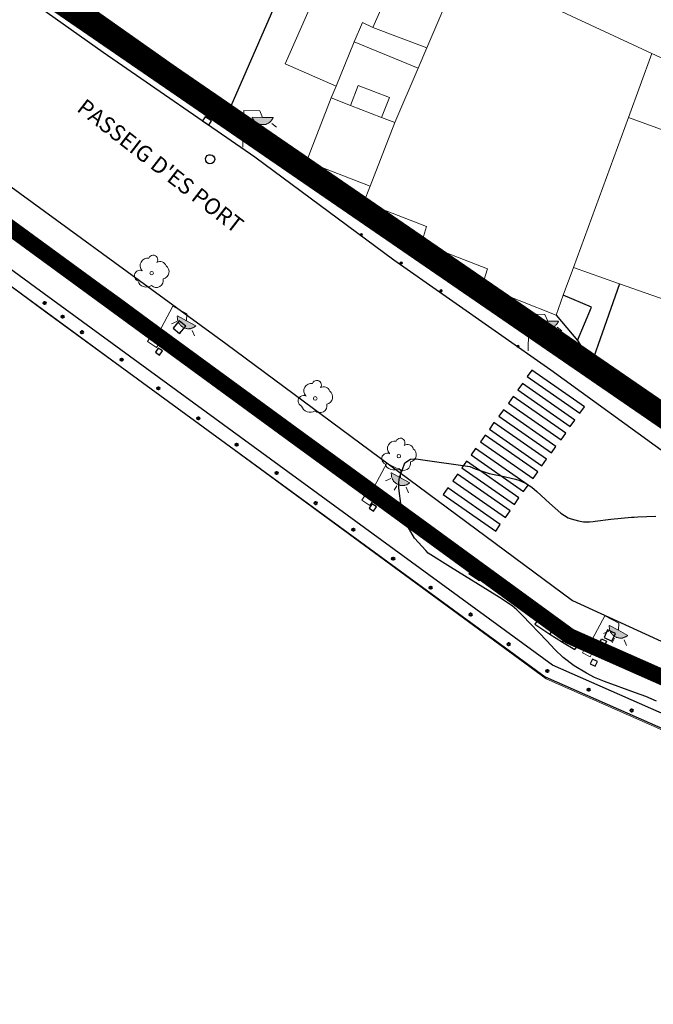
# Model space of a CAD drawing. Units: millimetres. Extents: x 517829 to 518906, y 4356276 to 4357366.
# Drawn here: x 517978 to 518017, y 4356819 to 4356881 of the extents above; entities that cross this region are included whole.
import ezdxf

# ---------------------------------------------------------------- set-up
doc = ezdxf.new("R2010")
doc.units = ezdxf.units.MM
doc.linetypes.add('CENTRO', pattern=[50.8, 31.75, -6.35, 6.35, -6.35])
doc.linetypes.add('DGN Style 2', pattern=[29.06096, 17.436576, -11.624384])
for name, color, linetype in [('Arbre Aïllat Lineal', 82, 'Continuous'), ('Arbre Aïllat Ornamental', 82, 'Continuous'), ('Arquetes i registres', 8, 'Continuous'), ('Bol·lard', 7, 'Continuous'), ('Contra Incendis', 1, 'Continuous'), ('Elements Amarrament', 7, 'Continuous'), ('Enllumenat', 7, 'Continuous'), ('Escala Representativa', 7, 'Continuous'), ('Linia de Voravia', 7, 'Continuous'), ('Moll', 7, 'Continuous'), ('Mur de Contencio', 7, 'Continuous'), ('Mur Paret', 7, 'Continuous'), ('Pas de Vianants', 9, 'Continuous')]:
    doc.layers.add(name, color=color, linetype=linetype)
for name, color, linetype, lineweight in [('Costa en Moll Escullera Dic', 5, 'Continuous', 0), ('Divisio Alçades', 1, 'Continuous', 0), ('Façana Edifici', 1, 'Continuous', 0), ('LIMITES_LIMITE_SERVICIO', 5, 'DGN Style 2', 80), ('Limits Concessions', 6, 'Continuous', 30), ('Text de Carrer', 7, 'Continuous', 0), ('Torretes Aigua i Llum', 5, 'Continuous', 0)]:
    doc.layers.add(name, color=color, linetype=linetype, lineweight=lineweight)
doc.styles.add('ROMANS', font='ROMANS.shx', dxfattribs={"height": 0.5})

# ---------------------------------------------------------------- blocks, each defined once
blk = doc.blocks.new('farola_ports_19')
at = {"layer": 'Enllumenat', "linetype": 'Continuous', "lineweight": 0, "extrusion": (0, 0, -1)}
blk.add_hatch(color=2, dxfattribs=at).paths.add_polyline_path([(-1.863, -1.228), (-1.846, -1.888), (-1.836, -1.888), (-1.797, -1.867), (-1.777, -1.847), (-1.738, -1.826), (-1.708, -1.805), (-1.679, -1.784), (-1.649, -1.763), (-1.62, -1.743), (-1.6, -1.712), (-1.571, -1.681), (-1.542, -1.661), (-1.523, -1.62), (-1.503, -1.6), (-1.484, -1.559), (-1.465, -1.518), (-1.455, -1.498), (-1.446, -1.458), (-1.427, -1.417), (-1.428, -1.377), (-1.419, -1.347), (-1.41, -1.317), (-1.411, -1.277), (-1.412, -1.237), (-1.413, -1.197), (-1.414, -1.157), (-1.415, -1.117), (-1.426, -1.087), (-1.436, -1.057), (-1.447, -1.017), (-1.458, -0.977), (-1.479, -0.938), (-1.49, -0.918), (-1.511, -0.879), (-1.532, -0.839), (-1.552, -0.819), (-1.583, -0.78), (-1.604, -0.761), (-1.625, -0.731), (-1.655, -0.702), (-1.686, -0.683), (-1.716, -0.663), (-1.747, -0.644), (-1.777, -0.625), (-1.808, -0.605), (-1.849, -0.586), (-1.879, -0.577)])
at = {"layer": 'Enllumenat', "color": 7, "linetype": 'Continuous', "lineweight": 0, "flags": 128}
for points in [[(0, 0), (2.292, -0.056)], [(1.545, -0.699), (1.27, -0.472)], [(2.292, -0.056), (2.268, -1.047)], [(2.268, -1.047), (1.863, -1.228)], [(1.312, -1.234), (0.991, -1.226)], [(1.488, -1.799), (1.25, -2.094)]]:
    blk.add_lwpolyline(points, dxfattribs=at)
blk.add_lwpolyline([(1.863, -1.228), (1.846, -1.888), (1.836, -1.888), (1.797, -1.867), (1.777, -1.847), (1.738, -1.826), (1.708, -1.805), (1.679, -1.784), (1.649, -1.763), (1.62, -1.743), (1.6, -1.712), (1.571, -1.681), (1.542, -1.661), (1.523, -1.62), (1.503, -1.6), (1.484, -1.559), (1.465, -1.518), (1.455, -1.498), (1.446, -1.458), (1.427, -1.417), (1.428, -1.377), (1.419, -1.347), (1.41, -1.317), (1.411, -1.277), (1.412, -1.237), (1.413, -1.197), (1.414, -1.157), (1.415, -1.117), (1.426, -1.087), (1.436, -1.057), (1.447, -1.017), (1.458, -0.977), (1.479, -0.938), (1.49, -0.918), (1.511, -0.879), (1.532, -0.839), (1.552, -0.819), (1.583, -0.78), (1.604, -0.761), (1.625, -0.731), (1.655, -0.702), (1.686, -0.683), (1.716, -0.663), (1.747, -0.644), (1.777, -0.625), (1.808, -0.605), (1.849, -0.586), (1.879, -0.577)], close=True, dxfattribs=at)
blk = doc.blocks.new('farola_ports_20')
at = {"layer": 'Enllumenat', "linetype": 'Continuous', "lineweight": 0, "extrusion": (0, 0, -1)}
blk.add_hatch(color=2, dxfattribs=at).paths.add_polyline_path([(-1.863, -1.228), (-1.846, -1.888), (-1.836, -1.888), (-1.797, -1.867), (-1.777, -1.847), (-1.738, -1.826), (-1.708, -1.805), (-1.679, -1.784), (-1.649, -1.763), (-1.62, -1.743), (-1.6, -1.712), (-1.571, -1.681), (-1.542, -1.661), (-1.523, -1.62), (-1.503, -1.6), (-1.484, -1.559), (-1.465, -1.518), (-1.455, -1.498), (-1.446, -1.458), (-1.427, -1.417), (-1.428, -1.377), (-1.419, -1.347), (-1.41, -1.317), (-1.411, -1.277), (-1.412, -1.237), (-1.413, -1.197), (-1.414, -1.157), (-1.415, -1.117), (-1.426, -1.087), (-1.436, -1.057), (-1.447, -1.017), (-1.458, -0.977), (-1.479, -0.938), (-1.49, -0.918), (-1.511, -0.879), (-1.532, -0.839), (-1.552, -0.819), (-1.583, -0.78), (-1.604, -0.761), (-1.625, -0.731), (-1.655, -0.702), (-1.686, -0.683), (-1.716, -0.663), (-1.747, -0.644), (-1.777, -0.625), (-1.808, -0.605), (-1.849, -0.586), (-1.879, -0.577)])
at = {"layer": 'Enllumenat', "color": 7, "linetype": 'Continuous', "lineweight": 0, "flags": 128}
for points in [[(0, 0), (2.292, -0.056)], [(1.545, -0.699), (1.27, -0.472)], [(2.292, -0.056), (2.268, -1.047)], [(2.268, -1.047), (1.863, -1.228)], [(1.312, -1.234), (0.991, -1.226)], [(1.488, -1.799), (1.25, -2.094)]]:
    blk.add_lwpolyline(points, dxfattribs=at)
blk.add_lwpolyline([(1.863, -1.228), (1.846, -1.888), (1.836, -1.888), (1.797, -1.867), (1.777, -1.847), (1.738, -1.826), (1.708, -1.805), (1.679, -1.784), (1.649, -1.763), (1.62, -1.743), (1.6, -1.712), (1.571, -1.681), (1.542, -1.661), (1.523, -1.62), (1.503, -1.6), (1.484, -1.559), (1.465, -1.518), (1.455, -1.498), (1.446, -1.458), (1.427, -1.417), (1.428, -1.377), (1.419, -1.347), (1.41, -1.317), (1.411, -1.277), (1.412, -1.237), (1.413, -1.197), (1.414, -1.157), (1.415, -1.117), (1.426, -1.087), (1.436, -1.057), (1.447, -1.017), (1.458, -0.977), (1.479, -0.938), (1.49, -0.918), (1.511, -0.879), (1.532, -0.839), (1.552, -0.819), (1.583, -0.78), (1.604, -0.761), (1.625, -0.731), (1.655, -0.702), (1.686, -0.683), (1.716, -0.663), (1.747, -0.644), (1.777, -0.625), (1.808, -0.605), (1.849, -0.586), (1.879, -0.577)], close=True, dxfattribs=at)
blk = doc.blocks.new('farola_ports_21')
at = {"layer": 'Enllumenat', "linetype": 'Continuous', "lineweight": 0, "extrusion": (0, 0, -1)}
blk.add_hatch(color=2, dxfattribs=at).paths.add_polyline_path([(-1.863, -1.228), (-1.846, -1.888), (-1.836, -1.888), (-1.797, -1.867), (-1.777, -1.847), (-1.738, -1.826), (-1.708, -1.805), (-1.679, -1.784), (-1.649, -1.763), (-1.62, -1.743), (-1.6, -1.712), (-1.571, -1.681), (-1.542, -1.661), (-1.523, -1.62), (-1.503, -1.6), (-1.484, -1.559), (-1.465, -1.518), (-1.455, -1.498), (-1.446, -1.458), (-1.427, -1.417), (-1.428, -1.377), (-1.419, -1.347), (-1.41, -1.317), (-1.411, -1.277), (-1.412, -1.237), (-1.413, -1.197), (-1.414, -1.157), (-1.415, -1.117), (-1.426, -1.087), (-1.436, -1.057), (-1.447, -1.017), (-1.458, -0.977), (-1.479, -0.938), (-1.49, -0.918), (-1.511, -0.879), (-1.532, -0.839), (-1.552, -0.819), (-1.583, -0.78), (-1.604, -0.761), (-1.625, -0.731), (-1.655, -0.702), (-1.686, -0.683), (-1.716, -0.663), (-1.747, -0.644), (-1.777, -0.625), (-1.808, -0.605), (-1.849, -0.586), (-1.879, -0.577)])
at = {"layer": 'Enllumenat', "color": 7, "linetype": 'Continuous', "lineweight": 0, "flags": 128}
for points in [[(0, 0), (2.292, -0.056)], [(1.545, -0.699), (1.27, -0.472)], [(2.292, -0.056), (2.268, -1.047)], [(2.268, -1.047), (1.863, -1.228)], [(1.312, -1.234), (0.991, -1.226)], [(1.488, -1.799), (1.25, -2.094)]]:
    blk.add_lwpolyline(points, dxfattribs=at)
blk.add_lwpolyline([(1.863, -1.228), (1.846, -1.888), (1.836, -1.888), (1.797, -1.867), (1.777, -1.847), (1.738, -1.826), (1.708, -1.805), (1.679, -1.784), (1.649, -1.763), (1.62, -1.743), (1.6, -1.712), (1.571, -1.681), (1.542, -1.661), (1.523, -1.62), (1.503, -1.6), (1.484, -1.559), (1.465, -1.518), (1.455, -1.498), (1.446, -1.458), (1.427, -1.417), (1.428, -1.377), (1.419, -1.347), (1.41, -1.317), (1.411, -1.277), (1.412, -1.237), (1.413, -1.197), (1.414, -1.157), (1.415, -1.117), (1.426, -1.087), (1.436, -1.057), (1.447, -1.017), (1.458, -0.977), (1.479, -0.938), (1.49, -0.918), (1.511, -0.879), (1.532, -0.839), (1.552, -0.819), (1.583, -0.78), (1.604, -0.761), (1.625, -0.731), (1.655, -0.702), (1.686, -0.683), (1.716, -0.663), (1.747, -0.644), (1.777, -0.625), (1.808, -0.605), (1.849, -0.586), (1.879, -0.577)], close=True, dxfattribs=at)
blk = doc.blocks.new('bolardo_ports2')
at = {"layer": 'Bol·lard', "color": 253, "linetype": 'Continuous', "lineweight": 0}
blk.add_circle((0, 0), 0.075, dxfattribs=at)
at = {"layer": 'Bol·lard', "color": 253, "linetype": 'Continuous', "lineweight": 30}
blk.add_circle((0, 0), 0.0444, dxfattribs=at)
blk = doc.blocks.new('farola_ports_71')
at = {"layer": 'Enllumenat', "linetype": 'Continuous', "lineweight": 0}
blk.add_hatch(color=2, dxfattribs=at).paths.add_polyline_path([(1.228, 1.863), (1.888, 1.846), (1.888, 1.836), (1.867, 1.797), (1.847, 1.777), (1.826, 1.738), (1.805, 1.708), (1.784, 1.679), (1.763, 1.649), (1.743, 1.62), (1.712, 1.6), (1.681, 1.571), (1.661, 1.542), (1.62, 1.523), (1.6, 1.503), (1.559, 1.484), (1.518, 1.465), (1.498, 1.455), (1.458, 1.446), (1.417, 1.427), (1.377, 1.428), (1.347, 1.419), (1.317, 1.41), (1.277, 1.411), (1.237, 1.412), (1.197, 1.413), (1.157, 1.414), (1.117, 1.415), (1.087, 1.426), (1.057, 1.436), (1.017, 1.447), (0.977, 1.458), (0.938, 1.479), (0.918, 1.49), (0.879, 1.511), (0.839, 1.532), (0.819, 1.552), (0.78, 1.583), (0.761, 1.604), (0.731, 1.625), (0.702, 1.655), (0.683, 1.686), (0.663, 1.716), (0.644, 1.747), (0.625, 1.777), (0.605, 1.808), (0.586, 1.849), (0.577, 1.879)])
at = {"layer": 'Enllumenat', "color": 7, "linetype": 'Continuous', "lineweight": 0, "flags": 128}
for points in [[(0, 0), (0.056, 2.292)], [(0.056, 2.292), (1.047, 2.268)], [(1.047, 2.268), (1.228, 1.863)], [(0.699, 1.545), (0.472, 1.27)], [(1.234, 1.312), (1.226, 0.991)], [(1.799, 1.488), (2.094, 1.25)]]:
    blk.add_lwpolyline(points, dxfattribs=at)
blk.add_lwpolyline([(1.228, 1.863), (1.888, 1.846), (1.888, 1.836), (1.867, 1.797), (1.847, 1.777), (1.826, 1.738), (1.805, 1.708), (1.784, 1.679), (1.763, 1.649), (1.743, 1.62), (1.712, 1.6), (1.681, 1.571), (1.661, 1.542), (1.62, 1.523), (1.6, 1.503), (1.559, 1.484), (1.518, 1.465), (1.498, 1.455), (1.458, 1.446), (1.417, 1.427), (1.377, 1.428), (1.347, 1.419), (1.317, 1.41), (1.277, 1.411), (1.237, 1.412), (1.197, 1.413), (1.157, 1.414), (1.117, 1.415), (1.087, 1.426), (1.057, 1.436), (1.017, 1.447), (0.977, 1.458), (0.938, 1.479), (0.918, 1.49), (0.879, 1.511), (0.839, 1.532), (0.819, 1.552), (0.78, 1.583), (0.761, 1.604), (0.731, 1.625), (0.702, 1.655), (0.683, 1.686), (0.663, 1.716), (0.644, 1.747), (0.625, 1.777), (0.605, 1.808), (0.586, 1.849), (0.577, 1.879)], close=True, dxfattribs=at)
blk = doc.blocks.new('farola_ports_72')
at = {"layer": 'Enllumenat', "linetype": 'Continuous', "lineweight": 0}
blk.add_hatch(color=2, dxfattribs=at).paths.add_polyline_path([(1.228, 1.863), (1.888, 1.846), (1.888, 1.836), (1.867, 1.797), (1.847, 1.777), (1.826, 1.738), (1.805, 1.708), (1.784, 1.679), (1.763, 1.649), (1.743, 1.62), (1.712, 1.6), (1.681, 1.571), (1.661, 1.542), (1.62, 1.523), (1.6, 1.503), (1.559, 1.484), (1.518, 1.465), (1.498, 1.455), (1.458, 1.446), (1.417, 1.427), (1.377, 1.428), (1.347, 1.419), (1.317, 1.41), (1.277, 1.411), (1.237, 1.412), (1.197, 1.413), (1.157, 1.414), (1.117, 1.415), (1.087, 1.426), (1.057, 1.436), (1.017, 1.447), (0.977, 1.458), (0.938, 1.479), (0.918, 1.49), (0.879, 1.511), (0.839, 1.532), (0.819, 1.552), (0.78, 1.583), (0.761, 1.604), (0.731, 1.625), (0.702, 1.655), (0.683, 1.686), (0.663, 1.716), (0.644, 1.747), (0.625, 1.777), (0.605, 1.808), (0.586, 1.849), (0.577, 1.879)])
at = {"layer": 'Enllumenat', "color": 7, "linetype": 'Continuous', "lineweight": 0, "flags": 128}
for points in [[(0, 0), (0.056, 2.292)], [(0.056, 2.292), (1.047, 2.268)], [(1.047, 2.268), (1.228, 1.863)], [(0.699, 1.545), (0.472, 1.27)], [(1.234, 1.312), (1.226, 0.991)], [(1.799, 1.488), (2.094, 1.25)]]:
    blk.add_lwpolyline(points, dxfattribs=at)
blk.add_lwpolyline([(1.228, 1.863), (1.888, 1.846), (1.888, 1.836), (1.867, 1.797), (1.847, 1.777), (1.826, 1.738), (1.805, 1.708), (1.784, 1.679), (1.763, 1.649), (1.743, 1.62), (1.712, 1.6), (1.681, 1.571), (1.661, 1.542), (1.62, 1.523), (1.6, 1.503), (1.559, 1.484), (1.518, 1.465), (1.498, 1.455), (1.458, 1.446), (1.417, 1.427), (1.377, 1.428), (1.347, 1.419), (1.317, 1.41), (1.277, 1.411), (1.237, 1.412), (1.197, 1.413), (1.157, 1.414), (1.117, 1.415), (1.087, 1.426), (1.057, 1.436), (1.017, 1.447), (0.977, 1.458), (0.938, 1.479), (0.918, 1.49), (0.879, 1.511), (0.839, 1.532), (0.819, 1.552), (0.78, 1.583), (0.761, 1.604), (0.731, 1.625), (0.702, 1.655), (0.683, 1.686), (0.663, 1.716), (0.644, 1.747), (0.625, 1.777), (0.605, 1.808), (0.586, 1.849), (0.577, 1.879)], close=True, dxfattribs=at)
blk = doc.blocks.new('ARBOL_ports_1')
at = {"layer": 'Arbre Aïllat Ornamental', "color": 3, "linetype": 'Continuous', "lineweight": 0}
blk.add_circle((0, 0), 0.11, dxfattribs=at)
at = {"layer": 'Arbre Aïllat Ornamental', "color": 3, "linetype": 'Continuous', "lineweight": 0, "extrusion": (0, 0, -1)}
for centre, radius, start, end in [((0.237, 0.47), 0.473, 318.47766, 98.44414), ((-0.098, 0.834), 0.285, 21.28734, 215.01038), ((-0.535, 0.351), 0.38, 57.48387, 163.08971), ((0.723, -0.16), 0.344, 293.09505, 118.22356), ((-0.625, 0.092), 0.459, 126.51316, 258.23572), ((0.325, -0.303), 0.56, 235.34089, 341.96679), ((-0.297, -0.455), 0.433, 167.03698, 314.47902)]:
    blk.add_arc(centre, radius, start, end, dxfattribs=at)
blk = doc.blocks.new('anelles_ports')
at = {"layer": 'Elements Amarrament', "color": 8, "linetype": 'Continuous', "lineweight": 40}
blk.add_circle((0, 0), 0.075, dxfattribs=at)

msp = doc.modelspace()

# ---------------------------------------------------------------- linework, layer by layer
at = {"layer": 'Arbre Aïllat Lineal', "flags": 128}
msp.add_lwpolyline([(518017.29, 4356838.13), (518016.62, 4356838.42), (518015.98, 4356838.64), (518014.05, 4356839.35), (518013.44, 4356839.61), (518012.94, 4356839.87), (518012.16, 4356840.33), (518011.48, 4356840.85), (518010.96, 4356841.35), (518010.47, 4356841.88), (518008.96, 4356843.46), (518008.61, 4356843.81), (518008.3, 4356844.05), (518007.53, 4356844.57), (518007.36, 4356844.69), (518004.48, 4356846.46), (518003.08, 4356847.34), (518002.94, 4356847.49), (518002.24, 4356848.27), (518001.7, 4356849.21), (518001.43, 4356850.09), (518001.41, 4356850.26), (518001.27, 4356851.38), (518001.27, 4356851.73), (518001.3, 4356852.06), (518001.48, 4356852.53), (518001.63, 4356852.95), (518001.98, 4356853.19), (518002.33, 4356853.21), (518002.61, 4356853.17), (518005.67, 4356852.73), (518006, 4356852.58), (518006.87, 4356852.29), (518007.19, 4356852.22), (518007.63, 4356852.15), (518008.52, 4356851.94), (518008.72, 4356851.88), (518009.14, 4356851.68), (518009.54, 4356851.43), (518009.84, 4356851.17), (518010.63, 4356850.44), (518011.34, 4356849.83), (518011.56, 4356849.68), (518011.8, 4356849.54), (518011.99, 4356849.47), (518012.44, 4356849.35), (518012.75, 4356849.29), (518013.13, 4356849.29), (518013.34, 4356849.31), (518013.47, 4356849.33), (518014.45, 4356849.45), (518015.74, 4356849.57), (518015.89, 4356849.58), (518016.12, 4356849.6), (518017.25, 4356849.64)], dxfattribs=at)
at = {"layer": 'Arquetes i registres', "flags": 128}
for points in [[(517989.04, 4356874.223), (517989.441, 4356873.962), (517989.608, 4356874.217), (517989.207, 4356874.479), (517989.04, 4356874.223)], [(517987.22, 4356861.322), (517987.625, 4356860.995), (517988, 4356861.46), (517987.595, 4356861.786), (517987.22, 4356861.322)], [(517986.502, 4356860.304), (517986.77, 4356860.124), (517986.958, 4356860.404), (517986.69, 4356860.584), (517986.502, 4356860.304)], [(517986.113, 4356859.827), (517986.379, 4356859.651), (517986.556, 4356859.92), (517986.29, 4356860.096), (517986.113, 4356859.827)], [(517993.998, 4356854.846), (517994.241, 4356854.68), (517994.41, 4356854.926), (517994.167, 4356855.093), (517993.998, 4356854.846)], [(517999.415, 4356850.124), (517999.687, 4356849.939), (517999.879, 4356850.22), (517999.607, 4356850.406), (517999.415, 4356850.124)], [(517999.78, 4356850.569), (518000.016, 4356850.42), (518000.166, 4356850.658), (517999.93, 4356850.807), (517999.78, 4356850.569)], [(518008.376, 4356844.249), (518008.579, 4356844.094), (518008.751, 4356844.321), (518008.548, 4356844.475), (518008.376, 4356844.249)], [(518014.036, 4356842.084), (518014.518, 4356841.866), (518014.731, 4356842.337), (518014.249, 4356842.555), (518014.036, 4356842.084)], [(518013.877, 4356842.007), (518014.185, 4356841.854), (518014.026, 4356841.535), (518013.719, 4356841.688), (518013.877, 4356842.007)], [(518013.472, 4356841.098), (518013.792, 4356840.971), (518013.914, 4356841.277), (518013.594, 4356841.404), (518013.472, 4356841.098)], [(518013.157, 4356840.44), (518013.473, 4356840.295), (518013.616, 4356840.604), (518013.299, 4356840.75), (518013.157, 4356840.44)]]:
    msp.add_lwpolyline(points, dxfattribs=at)
msp.add_lwpolyline([(517989.25, 4356871.768, -0.973307), (517989.793, 4356871.928, -0.988165), (517989.261, 4356871.739)], format="xyb", close=True, dxfattribs=at)
at = {"layer": 'Contra Incendis', "flags": 128}
msp.add_lwpolyline([(518005.62, 4356846.079), (518006.268, 4356845.637), (518006.576, 4356846.09), (518005.928, 4356846.532), (518005.62, 4356846.079)], dxfattribs=at)
at = {"layer": 'Costa en Moll Escullera Dic', "flags": 128}
msp.add_lwpolyline([(517974.56, 4356865.82), (518010.42, 4356839.51), (518030.01, 4356830.87)], dxfattribs=at)
at = {"layer": 'Divisio Alçades', "flags": 128}
for points in [[(518005.22, 4356883.92), (518016.99, 4356878.42)], [(518004.85, 4356883.1), (518003, 4356878.76)], [(518000.58, 4356882.15), (517999.65, 4356880.04)], [(517999.65, 4356880.04), (517998.99, 4356880.34), (517998.49, 4356879.14)], [(518016.99, 4356878.42), (518020.42, 4356876.83), (518022.1, 4356880.35), (518022.19, 4356880.54)], [(518003, 4356878.76), (517999.65, 4356880.04)], [(517998.49, 4356879.14), (517997.36, 4356876.39)], [(517998.49, 4356879.14), (518002.46, 4356877.5)], [(518002.46, 4356877.5), (518003, 4356878.76)], [(518015.55, 4356874.44), (518016.99, 4356878.42)], [(518001.01, 4356874.12), (518002.46, 4356877.5)], [(517998.25, 4356875.19), (517998.74, 4356876.43), (518000.68, 4356875.68), (518000.19, 4356874.43)], [(517997.06, 4356875.65), (517998.25, 4356875.19)], [(517998.25, 4356875.19), (518000.19, 4356874.43)], [(518000.19, 4356874.43), (518001.01, 4356874.12)], [(518012.13, 4356865.1), (518015.55, 4356874.44)], [(518015.55, 4356874.44), (518023.92, 4356871.38)], [(518001.01, 4356874.12), (517999.48, 4356870.16)]]:
    msp.add_lwpolyline(points, dxfattribs=at)
at = {"layer": 'Escala Representativa', "flags": 128}
for points in [[(518012.38, 4356860.57), (518013.25, 4356862.63), (518011.49, 4356863.38)], [(518011.04, 4356862.14), (518012.38, 4356860.57)], [(518010.31, 4356843.7), (518009.72, 4356842.91)], [(518011.15, 4356843.12), (518010.66, 4356842.3)], [(518011.45, 4356841.8), (518011.98, 4356842.63)], [(518012.2, 4356841.34), (518012.82, 4356842.18)]]:
    msp.add_lwpolyline(points, dxfattribs=at)
at = {"layer": 'Façana Edifici', "flags": 128}
for points in [[(517997.58, 4356883.47), (517996.84, 4356883.8), (517994.19, 4356877.78), (517997.36, 4356876.39)], [(517997.36, 4356876.39), (517997.06, 4356875.65)], [(517997.06, 4356875.65), (517995.52, 4356871.7)], [(517999.48, 4356870.16), (517995.52, 4356871.7)], [(518011.04, 4356862.14), (518006.44, 4356863.96), (518006.77, 4356865.03), (518002.66, 4356866.62), (518002.99, 4356867.65), (517999.09, 4356869.16), (517999.48, 4356870.16)], [(518012.13, 4356865.1), (518011.49, 4356863.38)], [(518014.93, 4356864.1), (518012.13, 4356865.1)], [(518014.98, 4356864.09), (518014.93, 4356864.1)], [(518020.6, 4356862.11), (518014.98, 4356864.09)], [(518011.49, 4356863.38), (518011.04, 4356862.14)]]:
    msp.add_lwpolyline(points, dxfattribs=at)
at = {"layer": 'LIMITES_LIMITE_SERVICIO', "ltscale": 0.4, "const_width": 1.5, "flags": 128}
msp.add_lwpolyline([(518286.84, 4356777.608), (518280.264, 4356771.762), (518270.959, 4356761.885), (518260.394, 4356750.888), (518248.345, 4356717.62), (518235.994, 4356764.412), (518229.214, 4356771.222), (518206.274, 4356775.892), (518185.824, 4356777.162), (518143.744, 4356764.242), (518135.262, 4356758.049), (518128.612, 4356753.194), (518115.98, 4356747.301), (518108.874, 4356745.841), (518104.874, 4356742.372), (518088.682, 4356745.964), (518078.924, 4356754.172), (518050.231, 4356758.509), (518045.852, 4356761.394), (518036.004, 4356760.982), (518028.924, 4356761.882), (518026.794, 4356767.922), (518018.345, 4356771.466), (518010.883, 4356774.775), (518001.091, 4356780.145), (517987.254, 4356791.722), (517969.218, 4356811.797), (517951.933, 4356828.434), (517936.736, 4356853.833), (517903.524, 4356897.442), (517921.421, 4356922.006), (518018.374, 4356855.427), (518028.606, 4356847.764), (518051.958, 4356841.201), (518071.312, 4356838.574), (518085.104, 4356832.382), (518096.29, 4356846.902), (518109.564, 4356866.082), (518126.162, 4356898.204), (518123.364, 4356924.862), (518165.762, 4356988.994), (518164.522, 4356998.104), (518164.764, 4357006.812), (518162.152, 4357017.224), (518160.594, 4357020.032), (518160.932, 4357028.974), (518160.144, 4357036.922), (518152.894, 4357056.062), (518150.804, 4357068.422), (518147.868, 4357084.5), (518145.99, 4357094.781), (518142.685, 4357109.118), (518141.294, 4357115.752), (518140.626, 4357132.86), (518142.514, 4357142.759), (518150.221, 4357164.33), (518151.471, 4357170.75), (518154.134, 4357184.392), (518157.994, 4357210.572), (518149.297, 4357221.619), (518152.027, 4357245.519), (518154.694, 4357267.562), (518126.634, 4357271.052), (518115.564, 4357283.762), (518091.794, 4357288.182), (518077.844, 4357293.332), (518072.974, 4357305.982), (518070.064, 4357319.672), (518072.104, 4357337.372), (518079.614, 4357350.352), (518086.914, 4357362.982), (518100.004, 4357365.202), (518125.734, 4357345.012), (518202.964, 4357313.562), (518267.174, 4357308.572), (518271.622, 4357295.334), (518286.123, 4357264.401), (518295.884, 4357243.842), (518302.764, 4357233.932), (518304.332, 4357209.564), (518301.889, 4357195.275), (518292.114, 4357183.152), (518284.302, 4357172.924), (518273.45, 4357166.457), (518272.562, 4357164.228), (518270.856, 4357159.95), (518259.497, 4357131.46), (518256.504, 4357127.412), (518252.944, 4357121.152), (518252.464, 4357116.162), (518253.474, 4357101.162), (518261.655, 4357082.533), (518263.214, 4357073.852), (518269.339, 4357066.112), (518273.692, 4357058.714), (518294.682, 4357035.582), (518306.648, 4357024.39), (518297.674, 4357018.307)], dxfattribs=at)
at = {"layer": 'Limits Concessions', "linetype": 'CENTRO', "ltscale": 0.5, "const_width": 1, "flags": 128}
msp.add_lwpolyline([(518274.515, 4356750.345), (518292.963, 4356745.972), (518305.141, 4356764.285, 0.151504), (518308.485, 4356775.652), (518307.561, 4356848.851, 0.361517), (518291.18, 4356868.496), (518218.414, 4356880.71), (518159.487, 4356900.051), (518149.502, 4356884.9), (518130.446, 4356896.123), (518122.188, 4356882.744), (518120.697, 4356883.727), (518120.446, 4356883.892), (518118.602, 4356881.096), (518112, 4356870.669), (518101.424, 4356854.771), (518098.64, 4356850.568), (518095.882, 4356846.402), (518093.227, 4356842.308), (518090.51, 4356838.253), (518087.96, 4356834.555), (518087.739, 4356834.235), (518084.483, 4356831.045), (518084.185, 4356830.795), (518080.442, 4356828.286), (518080.108, 4356828.119), (518075.688, 4356826.655), (518072.917, 4356826.409), (518068.097, 4356826.317), (518063.121, 4356826.751), (518058.258, 4356827.51), (518053.319, 4356828.331), (518048.047, 4356829.251), (518043.67, 4356829.812), (518037.582, 4356830.812), (518011.888, 4356842.168), (517995.113, 4356854.396), (517969.455, 4356873.157, 0.051145), (517965.312, 4356875.58, 0.037054), (517962.632, 4356876.567), (517962.495, 4356876.086, 0.027316), (517960.494, 4356876.542, 0.076888), (517955.505, 4356876.623, 0.068786), (517950.786, 4356875.292, 0.078435), (517946.58, 4356872.605, 0.055299), (517943.432, 4356869.123, 0.079815), (517941.19, 4356864.658, 0.065254), (517940.34, 4356859.869, 0.080672), (517940.919, 4356854.885, 0.057416), (517942.753, 4356850.439, 0.063439), (517945.599, 4356846.557), (517951.229, 4356840.514), (517954.305, 4356837.228), (517950.08, 4356833.306), (517952.525, 4356829.458), (517968.544, 4356813.204), (517986.857, 4356791.57), (518001.068, 4356779.243), (518010.121, 4356774.591), (518017.98, 4356771.545, -0.00006), (518017.98, 4356771.545), (518026.901, 4356768.084), (518029.188, 4356761.913), (518035.888, 4356761.723), (518045.384, 4356762.625), (518050.396, 4356759.399), (518079.862, 4356755.158), (518088.407, 4356746.849), (518104.567, 4356744.2), (518107.358, 4356746.87), (518115.028, 4356749.092), (518125.808, 4356753.214), (518128.385, 4356754.2), (518134.908, 4356758.67), (518143.556, 4356764.631), (518186.001, 4356777.903), (518206.213, 4356776.614), (518229.602, 4356771.354), (518235.793, 4356767.933), (518240.588, 4356765.163), (518247.005, 4356761.158), (518254.761, 4356755.977), (518261.161, 4356752.417), (518264.027, 4356757.026), (518266.778, 4356755.602), (518274.515, 4356750.345)], format="xyb", dxfattribs=at)
at = {"layer": 'Linia de Voravia', "flags": 128}
for points in [[(517962.88, 4356892.66), (517982.86, 4356878.49), (517992.3, 4356871.98), (518000.95, 4356865.58), (518010.72, 4356858.74), (518018.03, 4356853.42)], [(517996.12, 4356887.31), (517990.8, 4356875.14)], [(517990.8, 4356875.14), (517978.17, 4356884.07)], [(517990.8, 4356875.14), (517995.52, 4356871.7)], [(517973.827, 4356872.531), (517990.507, 4356860.379)], [(517990.507, 4356860.379), (518012.058, 4356844.398)], [(518012.38, 4356860.57), (518013.22, 4356859.24)], [(518013.22, 4356859.24), (518013.26, 4356859.19)], [(518012.058, 4356844.398), (518017.858, 4356841.736)]]:
    msp.add_lwpolyline(points, dxfattribs=at)
at = {"layer": 'Moll', "flags": 128}
for points in [[(517978.65, 4356863.869), (517968.612, 4356871.228)], [(517967.391, 4356871.134), (517979.295, 4356862.341)], [(518010.828, 4356840.37), (517978.65, 4356863.869)], [(517979.295, 4356862.341), (518010.364, 4356839.634)], [(518038.26, 4356828.279), (518010.828, 4356840.37)], [(518010.364, 4356839.634), (518038.057, 4356827.436)]]:
    msp.add_lwpolyline(points, dxfattribs=at)
at = {"layer": 'Mur de Contencio', "flags": 128}
for points in [[(518014.98, 4356864.09), (518013.9, 4356861.02), (518013.26, 4356859.19)], [(518013.26, 4356859.19), (518015.31, 4356857.52), (518018.27, 4356855.5)]]:
    msp.add_lwpolyline(points, dxfattribs=at)
at = {"layer": 'Mur Paret', "flags": 128}
for points in [[(517973.07, 4356870.96), (517983.88, 4356863.19), (518001.41, 4356850.26), (518010.31, 4356843.7)], [(518010.31, 4356843.7), (518010.93, 4356843.25), (518011.15, 4356843.12)], [(518009.72, 4356842.91), (518010.66, 4356842.3)], [(518011.98, 4356842.63), (518012.82, 4356842.18)], [(518010.66, 4356842.3), (518011.45, 4356841.8)], [(518011.45, 4356841.8), (518012.2, 4356841.34)], [(518012.82, 4356842.18), (518016.28, 4356840.33), (518030.22, 4356834.37), (518038.82, 4356830.5), (518039.06, 4356830.39), (518063.99, 4356826.65), (518067.17, 4356826.23), (518068.11, 4356826.22), (518070.17, 4356826.22), (518071.98, 4356826.26)]]:
    msp.add_lwpolyline(points, dxfattribs=at)
at = {"layer": 'Pas de Vianants', "flags": 128}
for points in [[(518009.253, 4356858.32), (518012.523, 4356856.039), (518012.807, 4356856.446), (518009.537, 4356858.727), (518009.253, 4356858.32)], [(518008.659, 4356857.488), (518011.928, 4356855.207), (518012.212, 4356855.614), (518008.943, 4356857.895), (518008.659, 4356857.488)], [(518008.086, 4356856.675), (518011.356, 4356854.393), (518011.64, 4356854.801), (518008.37, 4356857.082), (518008.086, 4356856.675)], [(518007.478, 4356855.848), (518010.748, 4356853.567), (518011.032, 4356853.974), (518007.762, 4356856.255), (518007.478, 4356855.848)], [(518006.893, 4356855.054), (518010.163, 4356852.773), (518010.447, 4356853.18), (518007.177, 4356855.461), (518006.893, 4356855.054)], [(518006.349, 4356854.26), (518009.619, 4356851.979), (518009.903, 4356852.386), (518006.633, 4356854.667), (518006.349, 4356854.26)], [(518005.751, 4356853.441), (518009.021, 4356851.16), (518009.305, 4356851.567), (518006.035, 4356853.848), (518005.751, 4356853.441)], [(518005.18, 4356852.643), (518008.449, 4356850.362), (518008.733, 4356850.769), (518005.464, 4356853.05), (518005.18, 4356852.643)], [(518004.626, 4356851.836), (518007.895, 4356849.555), (518008.179, 4356849.962), (518004.91, 4356852.243), (518004.626, 4356851.836)], [(518004.017, 4356850.988), (518007.286, 4356848.707), (518007.57, 4356849.114), (518004.301, 4356851.395), (518004.017, 4356850.988)]]:
    msp.add_lwpolyline(points, dxfattribs=at)
at = {"layer": 'Torretes Aigua i Llum', "flags": 128}
for points in [[(517985.619, 4356860.5), (517986.192, 4356860.121), (517986.64, 4356860.799), (517986.068, 4356861.177), (517985.619, 4356860.5)], [(517998.951, 4356850.622), (517999.384, 4356851.292), (517999.889, 4356850.966), (517999.456, 4356850.296), (517998.951, 4356850.622)], [(518012.683, 4356841.144), (518012.937, 4356841.628), (518013.411, 4356841.378), (518013.156, 4356840.894), (518012.683, 4356841.144)]]:
    msp.add_lwpolyline(points, dxfattribs=at)

# ---------------------------------------------------------------- block references
at = {"layer": 'Arbre Aïllat Ornamental'}
for p in [(517985.88, 4356864.75), (517996.06, 4356856.96), (518001.26, 4356853.37)]:
    msp.add_blockref('ARBOL_ports_1', p, dxfattribs=at)
at = {"layer": 'Bol·lard', "rotation": 62.89902824055034}
for p in [(517998.933, 4356867.148), (518001.406, 4356865.386), (518003.885, 4356863.652), (518008.675, 4356860.196)]:
    msp.add_blockref('bolardo_ports2', p, dxfattribs=at)
at = {"layer": 'Elements Amarrament', "rotation": 63.18882887990497}
for p in [(517979.219, 4356862.893), (517980.342, 4356862.043), (517981.548, 4356861.08), (517984.026, 4356859.371), (517986.304, 4356857.59), (517988.796, 4356855.715), (517991.169, 4356854.08), (517993.659, 4356852.314), (517996.078, 4356850.446), (517998.432, 4356848.795), (518000.908, 4356847), (518003.243, 4356845.189), (518005.73, 4356843.517), (518008.084, 4356841.672), (518010.505, 4356840.002), (518013.074, 4356838.837), (518015.735, 4356837.549)]:
    msp.add_blockref('anelles_ports', p, dxfattribs=at)
at = {"layer": 'Enllumenat'}
for name, p in [('farola_ports_72', (517991.56, 4356872.58)), ('farola_ports_71', (518009.3, 4356859.91))]:
    msp.add_blockref(name, p, dxfattribs=at)
at = {"layer": 'Enllumenat', "rotation": 63.18882887990497}
for name, p in [('farola_ports_20', (517986.122, 4356860.672)), ('farola_ports_19', (517999.434, 4356850.918)), ('farola_ports_21', (518012.993, 4356841.426))]:
    msp.add_blockref(name, p, dxfattribs=at)

# ---------------------------------------------------------------- texts
at = {"layer": 'Text de Carrer', "style": 'ROMANS'}
msp.add_text("PASSEIG D'ES PORT", height=1, rotation=322.19, dxfattribs=at).set_placement((517981.16, 4356874.88))

doc.saveas('drawing.dxf')
